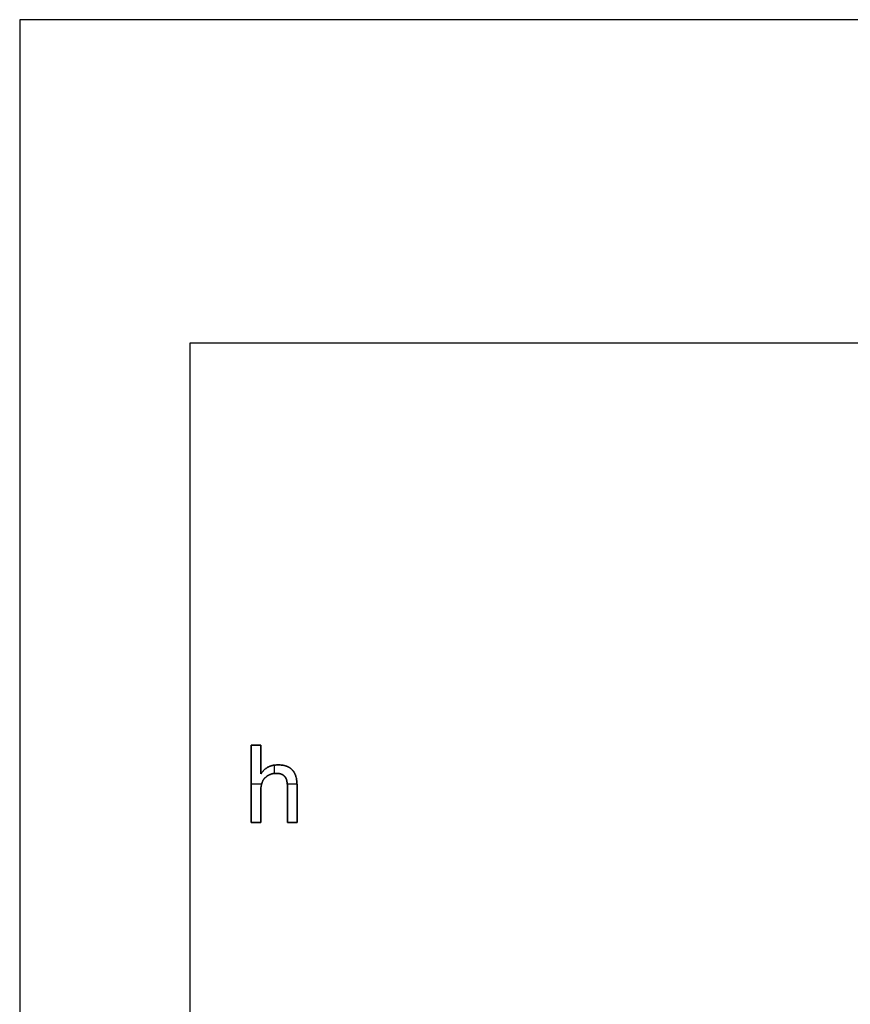
# Model space of a CAD drawing. Units: millimetres. Extents: x -7410 to -2435, y -6061 to -3441.
# Drawn here: x -7410 to -7302, y -3569 to -3441 of the extents above; entities that cross this region are included whole.
import ezdxf

# ---------------------------------------------------------------- set-up
doc = ezdxf.new("R2010")
doc.units = ezdxf.units.MM
doc.header["$MEASUREMENT"] = 0
doc.layers.add('Default', color=178, linetype='Continuous', true_color=0x000000)
doc.layers.add('pocket top', color=6, linetype='Continuous', true_color=0xff00ff)

msp = doc.modelspace()

# ---------------------------------------------------------------- linework, layer by layer
at = {"layer": 'Default'}
for points in [[(-7410, -4661), (-4970, -4661), (-4970, -3441), (-7410, -3441), (-7410, -4661)], [(-7387.9, -3482.87), (-6639.9, -3482.87)], [(-7387.9, -3594.13), (-7387.9, -3482.87)]]:
    msp.add_lwpolyline(points, dxfattribs=at)
at = {"layer": 'pocket top'}
for points in [[(-7380, -3534.97), (-7380, -3545)], [(-7378.77, -3534.97), (-7380, -3534.97)], [(-7380, -3545), (-7380, -3534.97)], [(-7380, -3534.97), (-7378.77, -3534.97)], [(-7380, -3545), (-7380, -3534.97)], [(-7380, -3534.97), (-7378.77, -3534.97)], [(-7378.77, -3538.7), (-7378.77, -3534.97)], [(-7378.77, -3534.97), (-7378.77, -3538.7)], [(-7378.77, -3534.97), (-7378.77, -3538.7)], [(-7374.06, -3545), (-7374.06, -3540.32), (-7374.06, -3540.19), (-7374.06, -3540.06), (-7374.07, -3539.94), (-7374.08, -3539.81), (-7374.09, -3539.7), (-7374.1, -3539.58), (-7374.12, -3539.47), (-7374.13, -3539.37), (-7374.15, -3539.26), (-7374.18, -3539.16), (-7374.2, -3539.07), (-7374.23, -3538.97), (-7374.24, -3538.93), (-7374.26, -3538.89), (-7374.28, -3538.84), (-7374.29, -3538.8), (-7374.31, -3538.76), (-7374.33, -3538.72), (-7374.34, -3538.68), (-7374.36, -3538.64), (-7374.38, -3538.61), (-7374.4, -3538.57), (-7374.42, -3538.54), (-7374.44, -3538.51), (-7374.46, -3538.48), (-7374.48, -3538.44), (-7374.5, -3538.41), (-7374.52, -3538.38), (-7374.54, -3538.35), (-7374.57, -3538.32), (-7374.59, -3538.29), (-7374.61, -3538.26), (-7374.64, -3538.24), (-7374.66, -3538.21), (-7374.68, -3538.18), (-7374.71, -3538.16), (-7374.74, -3538.13), (-7374.76, -3538.11), (-7374.79, -3538.08), (-7374.82, -3538.06), (-7374.84, -3538.03), (-7374.87, -3538.01), (-7374.9, -3537.99), (-7374.93, -3537.97), (-7374.96, -3537.94), (-7374.99, -3537.92), (-7375.02, -3537.9), (-7375.05, -3537.88), (-7375.09, -3537.86), (-7375.12, -3537.85), (-7375.15, -3537.83), (-7375.18, -3537.81), (-7375.22, -3537.79), (-7375.25, -3537.78), (-7375.29, -3537.76), (-7375.32, -3537.74), (-7375.36, -3537.73), (-7375.39, -3537.72), (-7375.47, -3537.69), (-7375.54, -3537.66), (-7375.62, -3537.64), (-7375.7, -3537.62), (-7375.79, -3537.6), (-7375.87, -3537.59), (-7375.96, -3537.57), (-7376.04, -3537.56), (-7376.13, -3537.55), (-7376.23, -3537.54), (-7376.32, -3537.54), (-7376.42, -3537.53), (-7376.51, -3537.53), (-7376.62, -3537.53), (-7376.73, -3537.54), (-7376.84, -3537.55), (-7376.94, -3537.56), (-7377.04, -3537.57), (-7377.14, -3537.59), (-7377.19, -3537.6), (-7377.23, -3537.61), (-7377.28, -3537.62), (-7377.33, -3537.63), (-7377.37, -3537.64), (-7377.42, -3537.66), (-7377.46, -3537.67), (-7377.51, -3537.68), (-7377.55, -3537.7), (-7377.59, -3537.72), (-7377.64, -3537.73), (-7377.68, -3537.75), (-7377.72, -3537.77), (-7377.76, -3537.79), (-7377.8, -3537.81), (-7377.84, -3537.83), (-7377.88, -3537.85), (-7377.92, -3537.87), (-7377.95, -3537.9), (-7377.99, -3537.92), (-7378.04, -3537.95), (-7378.08, -3537.98), (-7378.13, -3538.02), (-7378.17, -3538.05), (-7378.22, -3538.09), (-7378.26, -3538.13), (-7378.31, -3538.18), (-7378.36, -3538.23), (-7378.41, -3538.28), (-7378.46, -3538.33), (-7378.56, -3538.44), (-7378.67, -3538.56), (-7378.77, -3538.7)], [(-7378.77, -3538.7), (-7378.67, -3538.56), (-7378.56, -3538.44), (-7378.46, -3538.33), (-7378.41, -3538.28), (-7378.36, -3538.23), (-7378.31, -3538.18), (-7378.26, -3538.13), (-7378.22, -3538.09), (-7378.17, -3538.05), (-7378.13, -3538.02), (-7378.08, -3537.98), (-7378.04, -3537.95), (-7377.99, -3537.92), (-7377.95, -3537.9), (-7377.92, -3537.87), (-7377.88, -3537.85), (-7377.84, -3537.83), (-7377.8, -3537.81), (-7377.76, -3537.79), (-7377.72, -3537.77), (-7377.68, -3537.75), (-7377.64, -3537.73), (-7377.59, -3537.72), (-7377.55, -3537.7), (-7377.51, -3537.68), (-7377.46, -3537.67), (-7377.42, -3537.66), (-7377.37, -3537.64), (-7377.33, -3537.63), (-7377.28, -3537.62), (-7377.23, -3537.61), (-7377.19, -3537.6), (-7377.14, -3537.59), (-7377.04, -3537.57), (-7376.94, -3537.56), (-7376.84, -3537.55), (-7376.73, -3537.54), (-7376.62, -3537.53), (-7376.51, -3537.53), (-7376.42, -3537.53), (-7376.32, -3537.54), (-7376.23, -3537.54), (-7376.13, -3537.55), (-7376.04, -3537.56), (-7375.96, -3537.57), (-7375.87, -3537.59), (-7375.79, -3537.6), (-7375.7, -3537.62), (-7375.62, -3537.64), (-7375.54, -3537.66), (-7375.47, -3537.69), (-7375.39, -3537.72), (-7375.36, -3537.73), (-7375.32, -3537.74), (-7375.29, -3537.76), (-7375.25, -3537.78), (-7375.22, -3537.79), (-7375.18, -3537.81), (-7375.15, -3537.83), (-7375.12, -3537.85), (-7375.09, -3537.86), (-7375.05, -3537.88), (-7375.02, -3537.9), (-7374.99, -3537.92), (-7374.96, -3537.94), (-7374.93, -3537.97), (-7374.9, -3537.99), (-7374.87, -3538.01), (-7374.84, -3538.03), (-7374.82, -3538.06), (-7374.79, -3538.08), (-7374.76, -3538.11), (-7374.74, -3538.13), (-7374.71, -3538.16), (-7374.68, -3538.18), (-7374.66, -3538.21), (-7374.64, -3538.24), (-7374.61, -3538.26), (-7374.59, -3538.29), (-7374.57, -3538.32), (-7374.54, -3538.35), (-7374.52, -3538.38), (-7374.5, -3538.41), (-7374.48, -3538.44), (-7374.46, -3538.48), (-7374.44, -3538.51), (-7374.42, -3538.54), (-7374.4, -3538.57), (-7374.38, -3538.61), (-7374.36, -3538.64), (-7374.34, -3538.68), (-7374.33, -3538.72), (-7374.31, -3538.76), (-7374.29, -3538.8), (-7374.28, -3538.84), (-7374.26, -3538.89), (-7374.24, -3538.93), (-7374.23, -3538.97), (-7374.2, -3539.07), (-7374.18, -3539.16), (-7374.15, -3539.26), (-7374.13, -3539.37), (-7374.12, -3539.47), (-7374.1, -3539.58), (-7374.09, -3539.7), (-7374.08, -3539.81), (-7374.07, -3539.94), (-7374.06, -3540.06), (-7374.06, -3540.19), (-7374.06, -3540.32), (-7374.06, -3545)], [(-7378.77, -3538.7), (-7378.67, -3538.56), (-7378.56, -3538.44), (-7378.46, -3538.33), (-7378.41, -3538.28), (-7378.36, -3538.23), (-7378.31, -3538.18), (-7378.26, -3538.13), (-7378.22, -3538.09), (-7378.17, -3538.05), (-7378.13, -3538.02), (-7378.08, -3537.98), (-7378.04, -3537.95), (-7377.99, -3537.92), (-7377.95, -3537.9), (-7377.92, -3537.87), (-7377.88, -3537.85), (-7377.84, -3537.83), (-7377.8, -3537.81), (-7377.76, -3537.79), (-7377.72, -3537.77), (-7377.68, -3537.75), (-7377.64, -3537.73), (-7377.59, -3537.72), (-7377.55, -3537.7), (-7377.51, -3537.68), (-7377.46, -3537.67), (-7377.42, -3537.66), (-7377.37, -3537.64), (-7377.33, -3537.63), (-7377.28, -3537.62), (-7377.23, -3537.61), (-7377.19, -3537.6), (-7377.14, -3537.59), (-7377.04, -3537.57), (-7376.94, -3537.56), (-7376.84, -3537.55), (-7376.73, -3537.54), (-7376.62, -3537.53), (-7376.51, -3537.53), (-7376.42, -3537.53), (-7376.32, -3537.54), (-7376.23, -3537.54), (-7376.13, -3537.55), (-7376.04, -3537.56), (-7375.96, -3537.57), (-7375.87, -3537.59), (-7375.79, -3537.6), (-7375.7, -3537.62), (-7375.62, -3537.64), (-7375.54, -3537.66), (-7375.47, -3537.69), (-7375.39, -3537.72), (-7375.36, -3537.73), (-7375.32, -3537.74), (-7375.29, -3537.76), (-7375.25, -3537.78), (-7375.22, -3537.79), (-7375.18, -3537.81), (-7375.15, -3537.83), (-7375.12, -3537.85), (-7375.09, -3537.86), (-7375.05, -3537.88), (-7375.02, -3537.9), (-7374.99, -3537.92), (-7374.96, -3537.94), (-7374.93, -3537.97), (-7374.9, -3537.99), (-7374.87, -3538.01), (-7374.84, -3538.03), (-7374.82, -3538.06), (-7374.79, -3538.08), (-7374.76, -3538.11), (-7374.74, -3538.13), (-7374.71, -3538.16), (-7374.68, -3538.18), (-7374.66, -3538.21), (-7374.64, -3538.24), (-7374.61, -3538.26), (-7374.59, -3538.29), (-7374.57, -3538.32), (-7374.54, -3538.35), (-7374.52, -3538.38), (-7374.5, -3538.41), (-7374.48, -3538.44), (-7374.46, -3538.48), (-7374.44, -3538.51), (-7374.42, -3538.54), (-7374.4, -3538.57), (-7374.38, -3538.61), (-7374.36, -3538.64), (-7374.34, -3538.68), (-7374.33, -3538.72), (-7374.31, -3538.76), (-7374.29, -3538.8), (-7374.28, -3538.84), (-7374.26, -3538.89), (-7374.24, -3538.93), (-7374.23, -3538.97), (-7374.2, -3539.07), (-7374.18, -3539.16), (-7374.15, -3539.26), (-7374.13, -3539.37), (-7374.12, -3539.47), (-7374.1, -3539.58), (-7374.09, -3539.7), (-7374.08, -3539.81), (-7374.07, -3539.94), (-7374.06, -3540.06), (-7374.06, -3540.19), (-7374.06, -3540.32), (-7374.06, -3545)], [(-7377.03, -3537.57), (-7377.03, -3538.64)], [(-7377.03, -3537.57), (-7377.03, -3538.64)], [(-7378.77, -3545), (-7378.77, -3541.13), (-7378.77, -3540.95), (-7378.76, -3540.78), (-7378.75, -3540.62), (-7378.75, -3540.54), (-7378.74, -3540.46), (-7378.73, -3540.39), (-7378.71, -3540.31), (-7378.7, -3540.24), (-7378.69, -3540.17), (-7378.67, -3540.1), (-7378.66, -3540.04), (-7378.64, -3539.97), (-7378.62, -3539.91), (-7378.6, -3539.85), (-7378.58, -3539.79), (-7378.56, -3539.73), (-7378.53, -3539.68), (-7378.51, -3539.62), (-7378.48, -3539.57), (-7378.45, -3539.52), (-7378.44, -3539.5), (-7378.43, -3539.47), (-7378.41, -3539.45), (-7378.4, -3539.43), (-7378.38, -3539.4), (-7378.37, -3539.38), (-7378.35, -3539.36), (-7378.33, -3539.34), (-7378.32, -3539.32), (-7378.3, -3539.3), (-7378.28, -3539.28), (-7378.27, -3539.26), (-7378.25, -3539.24), (-7378.23, -3539.22), (-7378.21, -3539.2), (-7378.19, -3539.19), (-7378.17, -3539.17), (-7378.16, -3539.15), (-7378.12, -3539.12), (-7378.08, -3539.09), (-7378.04, -3539.06), (-7378, -3539.03), (-7377.96, -3539), (-7377.92, -3538.97), (-7377.88, -3538.95), (-7377.84, -3538.92), (-7377.8, -3538.9), (-7377.75, -3538.88), (-7377.71, -3538.85), (-7377.67, -3538.83), (-7377.63, -3538.81), (-7377.59, -3538.79), (-7377.54, -3538.78), (-7377.5, -3538.76), (-7377.46, -3538.74), (-7377.41, -3538.73), (-7377.37, -3538.71), (-7377.33, -3538.7), (-7377.28, -3538.69), (-7377.24, -3538.68), (-7377.19, -3538.67), (-7377.15, -3538.66), (-7377.1, -3538.65), (-7377.05, -3538.65), (-7377.01, -3538.64), (-7376.96, -3538.64), (-7376.92, -3538.63), (-7376.87, -3538.63), (-7376.82, -3538.63), (-7376.77, -3538.63), (-7376.72, -3538.63), (-7376.66, -3538.63), (-7376.61, -3538.63), (-7376.55, -3538.64), (-7376.5, -3538.64), (-7376.45, -3538.65), (-7376.4, -3538.66), (-7376.35, -3538.67), (-7376.3, -3538.68), (-7376.26, -3538.69), (-7376.21, -3538.7), (-7376.17, -3538.71), (-7376.12, -3538.73), (-7376.08, -3538.74), (-7376.04, -3538.76), (-7376.02, -3538.77), (-7376, -3538.78), (-7375.98, -3538.79), (-7375.96, -3538.8), (-7375.94, -3538.81), (-7375.92, -3538.82), (-7375.91, -3538.83), (-7375.89, -3538.84), (-7375.87, -3538.85), (-7375.85, -3538.86), (-7375.84, -3538.87), (-7375.82, -3538.89), (-7375.8, -3538.9), (-7375.79, -3538.91), (-7375.77, -3538.92), (-7375.75, -3538.94), (-7375.74, -3538.95), (-7375.72, -3538.97), (-7375.71, -3538.98), (-7375.69, -3538.99), (-7375.68, -3539.01), (-7375.67, -3539.02), (-7375.65, -3539.04), (-7375.64, -3539.05), (-7375.63, -3539.07), (-7375.61, -3539.09), (-7375.6, -3539.1), (-7375.59, -3539.12), (-7375.58, -3539.14), (-7375.56, -3539.15), (-7375.55, -3539.17), (-7375.54, -3539.19), (-7375.53, -3539.21), (-7375.52, -3539.23), (-7375.51, -3539.25), (-7375.5, -3539.28), (-7375.48, -3539.3), (-7375.47, -3539.33), (-7375.46, -3539.35), (-7375.45, -3539.38), (-7375.44, -3539.41), (-7375.43, -3539.44), (-7375.42, -3539.47), (-7375.41, -3539.5), (-7375.4, -3539.54), (-7375.4, -3539.57), (-7375.38, -3539.64), (-7375.37, -3539.71), (-7375.36, -3539.78), (-7375.35, -3539.86), (-7375.34, -3539.94), (-7375.33, -3540.03), (-7375.32, -3540.12), (-7375.32, -3540.21), (-7375.32, -3540.41), (-7375.32, -3545)], [(-7375.32, -3545), (-7375.32, -3540.41), (-7375.32, -3540.21), (-7375.32, -3540.12), (-7375.33, -3540.03), (-7375.34, -3539.94), (-7375.35, -3539.86), (-7375.36, -3539.78), (-7375.37, -3539.71), (-7375.38, -3539.64), (-7375.4, -3539.57), (-7375.4, -3539.54), (-7375.41, -3539.5), (-7375.42, -3539.47), (-7375.43, -3539.44), (-7375.44, -3539.41), (-7375.45, -3539.38), (-7375.46, -3539.35), (-7375.47, -3539.33), (-7375.48, -3539.3), (-7375.5, -3539.28), (-7375.51, -3539.25), (-7375.52, -3539.23), (-7375.53, -3539.21), (-7375.54, -3539.19), (-7375.55, -3539.17), (-7375.56, -3539.15), (-7375.58, -3539.14), (-7375.59, -3539.12), (-7375.6, -3539.1), (-7375.61, -3539.09), (-7375.63, -3539.07), (-7375.64, -3539.05), (-7375.65, -3539.04), (-7375.67, -3539.02), (-7375.68, -3539.01), (-7375.69, -3538.99), (-7375.71, -3538.98), (-7375.72, -3538.97), (-7375.74, -3538.95), (-7375.75, -3538.94), (-7375.77, -3538.92), (-7375.79, -3538.91), (-7375.8, -3538.9), (-7375.82, -3538.89), (-7375.84, -3538.87), (-7375.85, -3538.86), (-7375.87, -3538.85), (-7375.89, -3538.84), (-7375.91, -3538.83), (-7375.92, -3538.82), (-7375.94, -3538.81), (-7375.96, -3538.8), (-7375.98, -3538.79), (-7376, -3538.78), (-7376.02, -3538.77), (-7376.04, -3538.76), (-7376.08, -3538.74), (-7376.12, -3538.73), (-7376.17, -3538.71), (-7376.21, -3538.7), (-7376.26, -3538.69), (-7376.3, -3538.68), (-7376.35, -3538.67), (-7376.4, -3538.66), (-7376.45, -3538.65), (-7376.5, -3538.64), (-7376.55, -3538.64), (-7376.61, -3538.63), (-7376.66, -3538.63), (-7376.72, -3538.63), (-7376.77, -3538.63), (-7376.82, -3538.63), (-7376.87, -3538.63), (-7376.92, -3538.63), (-7376.96, -3538.64), (-7377.01, -3538.64), (-7377.05, -3538.65), (-7377.1, -3538.65), (-7377.15, -3538.66), (-7377.19, -3538.67), (-7377.24, -3538.68), (-7377.28, -3538.69), (-7377.33, -3538.7), (-7377.37, -3538.71), (-7377.41, -3538.73), (-7377.46, -3538.74), (-7377.5, -3538.76), (-7377.54, -3538.78), (-7377.59, -3538.79), (-7377.63, -3538.81), (-7377.67, -3538.83), (-7377.71, -3538.85), (-7377.75, -3538.88), (-7377.8, -3538.9), (-7377.84, -3538.92), (-7377.88, -3538.95), (-7377.92, -3538.97), (-7377.96, -3539), (-7378, -3539.03), (-7378.04, -3539.06), (-7378.08, -3539.09), (-7378.12, -3539.12), (-7378.16, -3539.15), (-7378.17, -3539.17), (-7378.19, -3539.19), (-7378.21, -3539.2), (-7378.23, -3539.22), (-7378.25, -3539.24), (-7378.27, -3539.26), (-7378.28, -3539.28), (-7378.3, -3539.3), (-7378.32, -3539.32), (-7378.33, -3539.34), (-7378.35, -3539.36), (-7378.37, -3539.38), (-7378.38, -3539.4), (-7378.4, -3539.43), (-7378.41, -3539.45), (-7378.43, -3539.47), (-7378.44, -3539.5), (-7378.45, -3539.52), (-7378.48, -3539.57), (-7378.51, -3539.62), (-7378.53, -3539.68), (-7378.56, -3539.73), (-7378.58, -3539.79), (-7378.6, -3539.85), (-7378.62, -3539.91), (-7378.64, -3539.97), (-7378.66, -3540.04), (-7378.67, -3540.1), (-7378.69, -3540.17), (-7378.7, -3540.24), (-7378.71, -3540.31), (-7378.73, -3540.39), (-7378.74, -3540.46), (-7378.75, -3540.54), (-7378.75, -3540.62), (-7378.76, -3540.78), (-7378.77, -3540.95), (-7378.77, -3541.13), (-7378.77, -3545)], [(-7375.32, -3545), (-7375.32, -3540.41), (-7375.32, -3540.21), (-7375.32, -3540.12), (-7375.33, -3540.03), (-7375.34, -3539.94), (-7375.35, -3539.86), (-7375.36, -3539.78), (-7375.37, -3539.71), (-7375.38, -3539.64), (-7375.4, -3539.57), (-7375.4, -3539.54), (-7375.41, -3539.5), (-7375.42, -3539.47), (-7375.43, -3539.44), (-7375.44, -3539.41), (-7375.45, -3539.38), (-7375.46, -3539.35), (-7375.47, -3539.33), (-7375.48, -3539.3), (-7375.5, -3539.28), (-7375.51, -3539.25), (-7375.52, -3539.23), (-7375.53, -3539.21), (-7375.54, -3539.19), (-7375.55, -3539.17), (-7375.56, -3539.15), (-7375.58, -3539.14), (-7375.59, -3539.12), (-7375.6, -3539.1), (-7375.61, -3539.09), (-7375.63, -3539.07), (-7375.64, -3539.05), (-7375.65, -3539.04), (-7375.67, -3539.02), (-7375.68, -3539.01), (-7375.69, -3538.99), (-7375.71, -3538.98), (-7375.72, -3538.97), (-7375.74, -3538.95), (-7375.75, -3538.94), (-7375.77, -3538.92), (-7375.79, -3538.91), (-7375.8, -3538.9), (-7375.82, -3538.89), (-7375.84, -3538.87), (-7375.85, -3538.86), (-7375.87, -3538.85), (-7375.89, -3538.84), (-7375.91, -3538.83), (-7375.92, -3538.82), (-7375.94, -3538.81), (-7375.96, -3538.8), (-7375.98, -3538.79), (-7376, -3538.78), (-7376.02, -3538.77), (-7376.04, -3538.76), (-7376.08, -3538.74), (-7376.12, -3538.73), (-7376.17, -3538.71), (-7376.21, -3538.7), (-7376.26, -3538.69), (-7376.3, -3538.68), (-7376.35, -3538.67), (-7376.4, -3538.66), (-7376.45, -3538.65), (-7376.5, -3538.64), (-7376.55, -3538.64), (-7376.61, -3538.63), (-7376.66, -3538.63), (-7376.72, -3538.63), (-7376.77, -3538.63), (-7376.82, -3538.63), (-7376.87, -3538.63), (-7376.92, -3538.63), (-7376.96, -3538.64), (-7377.01, -3538.64), (-7377.05, -3538.65), (-7377.1, -3538.65), (-7377.15, -3538.66), (-7377.19, -3538.67), (-7377.24, -3538.68), (-7377.28, -3538.69), (-7377.33, -3538.7), (-7377.37, -3538.71), (-7377.41, -3538.73), (-7377.46, -3538.74), (-7377.5, -3538.76), (-7377.54, -3538.78), (-7377.59, -3538.79), (-7377.63, -3538.81), (-7377.67, -3538.83), (-7377.71, -3538.85), (-7377.75, -3538.88), (-7377.8, -3538.9), (-7377.84, -3538.92), (-7377.88, -3538.95), (-7377.92, -3538.97), (-7377.96, -3539), (-7378, -3539.03), (-7378.04, -3539.06), (-7378.08, -3539.09), (-7378.12, -3539.12), (-7378.16, -3539.15), (-7378.17, -3539.17), (-7378.19, -3539.19), (-7378.21, -3539.2), (-7378.23, -3539.22), (-7378.25, -3539.24), (-7378.27, -3539.26), (-7378.28, -3539.28), (-7378.3, -3539.3), (-7378.32, -3539.32), (-7378.33, -3539.34), (-7378.35, -3539.36), (-7378.37, -3539.38), (-7378.38, -3539.4), (-7378.4, -3539.43), (-7378.41, -3539.45), (-7378.43, -3539.47), (-7378.44, -3539.5), (-7378.45, -3539.52), (-7378.48, -3539.57), (-7378.51, -3539.62), (-7378.53, -3539.68), (-7378.56, -3539.73), (-7378.58, -3539.79), (-7378.6, -3539.85), (-7378.62, -3539.91), (-7378.64, -3539.97), (-7378.66, -3540.04), (-7378.67, -3540.1), (-7378.69, -3540.17), (-7378.7, -3540.24), (-7378.71, -3540.31), (-7378.73, -3540.39), (-7378.74, -3540.46), (-7378.75, -3540.54), (-7378.75, -3540.62), (-7378.76, -3540.78), (-7378.77, -3540.95), (-7378.77, -3541.13), (-7378.77, -3545)], [(-7380, -3539.98), (-7378.64, -3539.98)], [(-7380, -3539.98), (-7378.64, -3539.98)], [(-7375.33, -3539.98), (-7374.07, -3539.98)], [(-7375.33, -3539.98), (-7374.07, -3539.98)], [(-7380, -3545), (-7378.77, -3545)], [(-7378.77, -3545), (-7380, -3545)], [(-7378.77, -3545), (-7380, -3545)], [(-7375.32, -3545), (-7374.06, -3545)], [(-7374.06, -3545), (-7375.32, -3545)], [(-7374.06, -3545), (-7375.32, -3545)]]:
    msp.add_lwpolyline(points, dxfattribs=at)
at = {"layer": 'pocket top', "extrusion": (1, 0, 0)}
for points in [[(-3534.97, 0), (-3534.97, 1)], [(-3534.97, 0), (-3534.97, 1)], [(-3534.97, 1), (-3534.97, 0)], [(-3536.83, 0), (-3536.83, 1)], [(-3537.92, 0), (-3537.92, 1)], [(-3537.53, 0), (-3537.53, 1)], [(-3538.7, 1), (-3538.7, 0)], [(-3539.15, 0), (-3539.15, 1)], [(-3538.63, 0), (-3538.63, 1)], [(-3539.23, 0), (-3539.23, 1)], [(-3538.64, 0), (-3538.64, 1)], [(-3539.98, 0), (-3539.98, 1)], [(-3540.41, 0), (-3540.41, 1)], [(-3540.32, 0), (-3540.32, 1)], [(-3541.13, 0), (-3541.13, 1)], [(-3545, 1), (-3545, 0)], [(-3545, 0), (-3545, 1)], [(-3545, 1), (-3545, 0)], [(-3545, 1), (-3545, 0)], [(-3545, 0), (-3545, 1)], [(-3545, 1), (-3545, 0)]]:
    msp.add_lwpolyline(points, dxfattribs=at)

doc.saveas('drawing.dxf')
